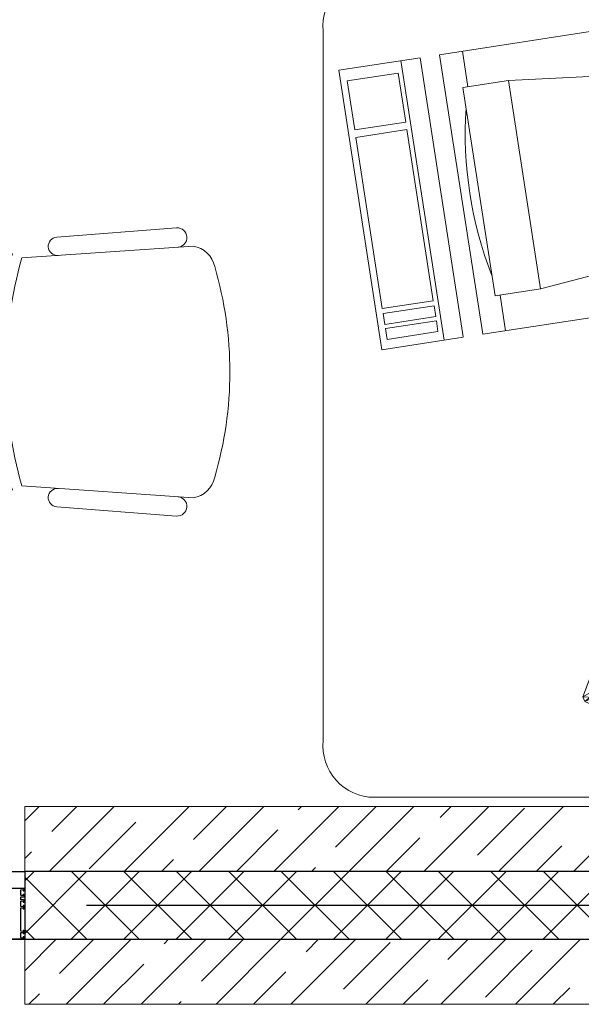
# Model space of a CAD drawing. Units: millimetres. Extents: x 53645 to 137188, y 100253 to 135542.
# Drawn here: x 117864 to 118858, y 104279 to 106021 of the extents above; entities that cross this region are included whole.
import ezdxf

# ---------------------------------------------------------------- set-up
doc = ezdxf.new("R2010")
doc.units = ezdxf.units.MM
doc.linetypes.add('CONTI', pattern=[0])
doc.linetypes.add('GOST2.303 5', pattern=[24, 20, -1.5, 1, -1.5])
for name, color, linetype in [('axis_dim', 40, 'CONTI'), ('Layer1', 7, 'Continuous'), ('PVC', 7, 'Continuous')]:
    doc.layers.add(name, color=color, linetype=linetype)
doc.layers.add('furniture', color=36, linetype='Continuous', lineweight=0)
doc.layers.add('Wall2', color=5, linetype='Continuous', lineweight=5)

# ---------------------------------------------------------------- blocks, each defined once
blk = doc.blocks.new('A$C5B4F78B9')
at = {"lineweight": 13}
for p, q in [((728.9, 1456), (1273.9, 1456)), ((1364.4, 1374.6), (1364.4, 100.6)), ((638.4, 1355.6), (638.4, 100.4)), ((378.8, 958.4), (166.8, 942)), ((88.5, 912.3), (47.3, 931)), ((408.6, 926.2), (105.1, 905.2)), ((47.3, 476), (88.5, 494.7)), ((105.1, 501.8), (408.6, 480.8)), ((166.8, 465), (378.8, 448.7)), ((1273.9, 0), (728.9, 0))]:
    blk.add_line(p, q, dxfattribs=at)
at = {"lineweight": 0}
for p, q in [((742.3, 664.4), (666, 169.7)), ((886.3, 642.1), (742.3, 664.4)), ((751.4, 646), (748.5, 626.9)), ((841.6, 632.1), (751.4, 646)), ((852.4, 647.4), (776.1, 152.7)), ((810, 147.5), (886.2, 641.5)), ((838.7, 613), (841.6, 632.1)), ((920.7, 636.8), (844.4, 142.2)), ((1325.4, 574.4), (920.7, 636.8)), ((961.2, 630.6), (951.5, 567.6)), ((744.4, 600.2), (747.3, 619.3)), ((747.3, 619.3), (837.5, 605.4)), ((748.5, 626.9), (838.7, 613)), ((834.6, 586.3), (744.4, 600.2)), ((837.5, 605.4), (834.6, 586.3)), ((743, 591.5), (696.3, 288.8)), ((833.2, 577.6), (743, 591.5)), ((786.5, 274.8), (833.2, 577.6)), ((942.5, 569), (885.6, 200.3)), ((1023.2, 556.6), (942.5, 569)), ((1249.1, 79.8), (1325.4, 574.4)), ((1023.2, 556.6), (966.3, 187.8)), ((1253.2, 495.8), (1023.2, 556.6)), ((1204, 176.5), (1253.2, 495.8)), ((696.3, 288.8), (786.5, 274.8)), ((680.9, 188.7), (694.3, 275.4)), ((694.3, 275.4), (784.5, 261.5)), ((784.5, 261.5), (771.1, 174.8)), ((894.6, 198.9), (884.9, 136)), ((885.6, 200.3), (966.3, 187.8)), ((771.1, 174.8), (680.9, 188.7)), ((966.3, 187.8), (1204, 176.5)), ((666, 169.7), (810, 147.5)), ((844.4, 142.2), (1249.1, 79.8))]:
    blk.add_line(p, q, dxfattribs=at)
at = {"lineweight": 13}
for centre, radius, start, end in [((728.9, 1365), 91, 90, 185.9288), ((1273.9, 1365), 91, 6.0686, 90), ((380, 941.3), 17.1, 273.9542, 93.9542), ((167.9, 925.8), 16.2, 93.9542, 273.9542), ((547.8, 703.5), 549.8, 155.556, 204.444), ((400.7, 880.3), 46.6, 11.8124, 80.3076), ((597.1, 703.5), 549.8, 157.6817, 202.3183), ((804.6, 703.5), 728, 163.9134, 196.0866), ((-186.1, 703.5), 659.3, 343.5845, 16.4155), ((400.7, 526.7), 46.6, 279.6924, 348.1876), ((167.9, 481.2), 16.2, 86.0458, 266.0458), ((380, 465.7), 17.1, 266.0458, 86.0458), ((728.9, 91), 91, 174.0712, 270), ((1273.9, 91), 91, 270, 6.0686)]:
    blk.add_arc(centre, radius, start, end, dxfattribs=at)
at = {"lineweight": 0}
blk.add_arc((1588.1, 280.7), 698.3, 158.8433, 183.6177, dxfattribs=at)
for points, invisible_edges in [([(1255.4, 1351.4), (1097.8, 1278.5), (1101.3, 1286.8)], 13), ([(1255.4, 1351.4), (1163.5, 1105), (1097.8, 1278.5)], 13), ([(1255.4, 1351.4, 24.7), (1097.8, 1278.5, 24.7), (1101.3, 1286.8, 24.7)], 13), ([(1255.4, 1351.4, 24.7), (1163.5, 1105, 24.7), (1097.8, 1278.5, 24.7)], 13), ([(1255.4, 1351.4), (1101.3, 1286.8), (1197.6, 1329.5)], 1), ([(1255.4, 1351.4, 24.7), (1101.3, 1286.8, 24.7), (1197.6, 1329.5, 24.7)], 1), ([(1255.4, 1351.4), (1171.6, 1101.1), (1163.5, 1105)], 13), ([(1255.4, 1351.4, 24.7), (1171.6, 1101.1, 24.7), (1163.5, 1105, 24.7)], 13), ([(1255.4, 1351.4), (1272, 1132.8), (1171.6, 1101.1)], 13), ([(1255.4, 1351.4, 24.7), (1272, 1132.8, 24.7), (1171.6, 1101.1, 24.7)], 13), ([(1255.4, 1351.4), (1329.9, 1154.7), (1272, 1132.8)], 12), ([(1255.4, 1351.4, 24.7), (1329.9, 1154.7, 24.7), (1272, 1132.8, 24.7)], 12)]:
    blk.add_3dface(points, dxfattribs=dict(at, invisible_edges=invisible_edges))
for points in [[(1197.6, 1329.5), (1255.4, 1351.4), (1255.4, 1351.4, 24.7), (1197.6, 1329.5, 24.7)], [(1205.4, 1326.3, 24.7), (1251.7, 1343.9, 24.7), (1246.7, 1322.1, 52.3), (1223.5, 1313.4, 52.3)], [(1251.7, 1343.9, 24.7), (1271.4, 1291.8, 24.7), (1264.2, 1275.8, 57.5), (1246.7, 1322.1, 52.3)], [(1255.4, 1351.4), (1329.9, 1154.7), (1329.9, 1154.7, 24.7), (1255.4, 1351.4, 24.7)], [(1101.3, 1286.8, 24.7), (1197.6, 1329.5, 24.7), (1215.1, 1283.2, 44.2), (1139.9, 1254.8, 31.8)], [(1244.6, 1327.5, -9.3), (1305.9, 1165.5, -9.3), (1178.7, 1117.3, -9.3), (1117.4, 1279.3, -9.3)], [(1197.6, 1329.5, 24.7), (1215.1, 1283.2, 24.7), (1215.1, 1283.2, 44.2)], [(1205.4, 1326.3, 24.7), (1225.1, 1274.3, 24.7), (1241, 1267.1, 57.5), (1223.5, 1313.4, 52.3)], [(1225.1, 1274.3, 24.7), (1271.4, 1291.8, 24.7), (1264.2, 1275.8, 45.2), (1241, 1267.1, 45.2)], [(1101.3, 1286.8, 24.7), (1097.8, 1278.5, 24.7), (1139.9, 1254.8, 31.8)], [(1101.3, 1286.8, 24.7), (1097.8, 1278.5, 24.7), (1139.9, 1254.8, 31.9)], [(1097.8, 1278.5), (1101.3, 1286.8), (1101.3, 1286.8, 24.7), (1097.8, 1278.5, 24.7)], [(1101.3, 1286.8), (1097.8, 1278.5), (1117.4, 1279.3, -9.3)], [(1097.8, 1278.5, 24.7), (1163.5, 1105, 24.7), (1179.3, 1150.6, 31.9), (1139.9, 1254.8, 31.8)], [(1163.5, 1105), (1097.8, 1278.5), (1097.8, 1278.5, 24.7), (1163.5, 1105, 24.7)], [(1139.9, 1254.8, 31.8), (1179.3, 1150.6, 31.9), (1254.5, 1179.1, 44.2), (1215.1, 1283.2, 44.2)], [(1215.1, 1283.2, 24.7), (1254.5, 1179.1, 24.7), (1254.5, 1179.1, 44.2), (1215.1, 1283.2, 44.2)], [(1179.5, 1256.5, 38.2), (1188.2, 1233.4, 38.2), (1176.8, 1229.1, 36.3), (1168, 1252.2, 36.3)], [(1205.4, 1239.9, 41.1), (1196.6, 1263, 41.1), (1185.2, 1258.7, 39.2), (1193.9, 1235.6, 39.2)], [(1213.7, 1269.5, 44), (1222.5, 1246.4, 44), (1211.1, 1242, 42.1), (1202.3, 1265.2, 42.1)], [(1263.3, 1208.4, 44.9), (1263.3, 1208.4, 57.3), (1241.4, 1266.3, 57.3), (1241.4, 1266.3, 45)], [(1171.1, 1226.9, 35.3), (1162.3, 1250, 35.3), (1150.9, 1245.7, 33.4), (1159.7, 1222.6, 33.4)], [(1213.3, 1236.3, 42.1), (1222, 1213.1, 42.1), (1233.5, 1217.4, 44), (1224.7, 1240.6, 44)], [(1170.6, 1193.7, 33.4), (1161.8, 1216.8, 33.4), (1173.3, 1221.1, 35.3), (1182, 1198, 35.3)], [(1179, 1223.3, 36.3), (1187.7, 1200.1, 36.3), (1199.2, 1204.5, 38.2), (1190.4, 1227.6, 38.2)], [(1204.9, 1206.6, 39.2), (1196.1, 1229.8, 39.2), (1207.6, 1234.1, 41.1), (1216.3, 1211, 41.1)], [(1227.3, 1182, 41.1), (1218.5, 1205.2, 41.1), (1207.1, 1200.8, 39.2), (1215.8, 1177.7, 39.2)], [(1235.6, 1211.7, 44), (1244.4, 1188.5, 44), (1233, 1184.2, 42.1), (1224.2, 1207.3, 42.1)], [(1256.1, 1192.5, 24.7), (1302.3, 1210, 24.7), (1286.4, 1217.2, 45.2), (1263.3, 1208.4, 45.2)], [(1275.8, 1140.4, 24.7), (1256.1, 1192.5, 24.7), (1263.3, 1208.4, 57.5), (1280.8, 1162.1, 52.3)], [(1322.1, 1157.9, 24.7), (1302.3, 1210, 24.7), (1286.4, 1217.2, 57.5), (1303.9, 1170.9, 52.3)], [(1193, 1169.1, 35.3), (1184.2, 1192.2, 35.3), (1172.8, 1187.9, 33.4), (1181.6, 1164.7, 33.4)], [(1201.4, 1198.7, 38.2), (1210.1, 1175.5, 38.2), (1198.7, 1171.2, 36.3), (1189.9, 1194.4, 36.3)], [(1171.6, 1101.1, 24.7), (1272, 1132.8, 24.7), (1254.5, 1179.1, 44.2), (1179.3, 1150.6, 31.9)], [(1275.8, 1140.4, 24.7), (1322.1, 1157.9, 24.7), (1303.9, 1170.9, 52.3), (1280.8, 1162.1, 52.3)], [(1171.6, 1101.1, 24.7), (1163.5, 1105, 24.7), (1179.3, 1150.6, 31.9)], [(1329.9, 1154.7), (1272, 1132.8), (1272, 1132.8, 24.7), (1329.9, 1154.7, 24.7)], [(1171.6, 1101.1), (1163.5, 1105), (1178.7, 1117.3, -9.3)], [(1171.6, 1101.1), (1163.5, 1105), (1163.5, 1105, 24.7), (1171.6, 1101.1, 24.7)]]:
    blk.add_3dface(points, dxfattribs=at)
blk = doc.blocks.new('*U41')
at = {"layer": 'PVC'}
blk.add_lwpolyline([(72.2, 0), (0.5, 0, 0.414214), (0, -0.5), (0, -2.4), (0, -2.7), (1.5, -4.2), (2, -4.2, 0.414214), (2.5, -3.7), (2.5, -3.3, 0.198912), (2.4, -3.2), (1.8, -2.5, -0.700208), (2, -2), (6.2, -2.4, -0.388879), (6.7, -2.9), (6.7, -11.5, -0.388879), (6.2, -12), (2.3, -12.3, -0.700208), (2.1, -11.8), (2.4, -11.4, 0.198912), (2.5, -11.3), (2.5, -10.9, 0.414214), (2, -10.4), (1.5, -10.4), (0, -11.9), (0, -14.4), (1.5, -15.9), (2, -15.9, 0.414214), (2.5, -15.4), (2.5, -15, 0.198912), (2.4, -14.9), (2.1, -14.5, -0.700208), (2.3, -14), (6.2, -14.3, -0.388879), (6.7, -14.8), (6.7, -55.2, -0.388879), (6.2, -55.7), (2.3, -56, -0.700208), (2.1, -55.5), (2.4, -55.1, 0.198912), (2.5, -55), (2.5, -54.6, 0.414214), (2, -54.1), (1.5, -54.1), (0, -55.6), (0, -58.1), (1.5, -59.6), (2, -59.6, 0.414214), (2.5, -59.1), (2.5, -58.7, 0.198912), (2.4, -58.6), (2.1, -58.2, -0.700208), (2.3, -57.7), (6.2, -58, -0.388879), (6.7, -58.5), (6.7, -67.1, -0.388879), (6.2, -67.6), (2, -68, -0.700208), (1.8, -67.5), (2.4, -66.8, 0.198912), (2.5, -66.7), (2.5, -66.3, 0.414214), (2, -65.8), (1.5, -65.8), (0, -67.3), (0, -67.6), (0, -69.5, 0.414214), (0.5, -70), (6.2, -70, -0.414214), (6.7, -70.5), (6.7, -74.9, -0.414214), (6.2, -75.4), (0.5, -75.4, 0.414214), (0, -75.9), (0, -78.1), (1.5, -79.6), (2, -79.6, 0.414214), (2.5, -79.1), (2.5, -78.7, 0.198912), (2.4, -78.6), (1.8, -77.9, -0.700208), (2, -77.4), (6.2, -77.8, -0.388879), (6.7, -78.3), (6.7, -87.1, -0.388879), (6.2, -87.6), (2, -88, -0.700208), (1.8, -87.5), (2.4, -86.8, 0.198912), (2.5, -86.7), (2.5, -86.3, 0.414214), (2, -85.8), (1.5, -85.8), (0, -87.3), (0, -87.6), (0, -89.5, 0.414214), (0.5, -90), (45.2, -90)], format="xyb", dxfattribs=at)

msp = doc.modelspace()

# ---------------------------------------------------------------- linework, layer by layer
at = {"layer": 'axis_dim', "color": 252, "linetype": 'GOST2.303 5', "lineweight": 25, "ltscale": 100, "true_color": 0x939598}
msp.add_lwpolyline([(127181.9, 104453.9), (108766.7, 104453.9)], dxfattribs=at)
at = {"layer": 'Layer1', "color": 244, "true_color": 0x991b1e}
for points in [[(115872.7, 104513.9), (117872.7, 104513.9), (117872.7, 104393.9), (115872.7, 104393.9)], [(117872.7, 104513.9), (117872.7, 104393.9), (120682.7, 104393.9), (120682.7, 104513.9)]]:
    msp.add_lwpolyline(points, close=True, dxfattribs=at)
at = {"layer": 'Wall2', "ltscale": 100}
for points in [[(117872.7, 104603.4), (117898.3, 104628.9)], [(120682.7, 104628.9), (117872.7, 104628.9)], [(117872.7, 104628.9), (117872.7, 104513.9)], [(117915.9, 104513.9), (118030.9, 104628.9)], [(117920.4, 104584.7), (117964.6, 104628.9)], [(118048.4, 104513.9), (118163.4, 104628.9)], [(118171.6, 104570.8), (118229.7, 104628.9)], [(118181, 104513.9), (118296, 104628.9)], [(118313.6, 104513.9), (118428.6, 104628.9)], [(118356.6, 104623.2), (118362.3, 104628.9)], [(118422.8, 104556.9), (118494.9, 104628.9)], [(118446.2, 104513.9), (118561.2, 104628.9)], [(118578.8, 104513.9), (118693.8, 104628.9)], [(118607.8, 104609.3), (118627.5, 104628.9)], [(118674.1, 104543), (118757, 104625.8)], [(118711.4, 104513.9), (118826.4, 104628.9)], [(118843.9, 104513.9), (118958.9, 104628.9)], [(117986.6, 104518.4), (118069.5, 104601.3)], [(118247.3, 104513.9), (118320.8, 104587.4)], [(118512.5, 104513.9), (118572, 104573.5)], [(118777.6, 104513.9), (118823.2, 104559.5)], [(117872.7, 104537.1), (117884.6, 104548.9)], [(118114.7, 104513.9), (118135.8, 104535)], [(118379.9, 104513.9), (118387, 104521.1)], [(117872.7, 104497.3), (117889.3, 104513.9)], [(117872.7, 104404.5), (117982.2, 104513.9)], [(120682.7, 104513.9), (117872.7, 104513.9)], [(117872.7, 104513.9), (117872.7, 104393.9)], [(117872.7, 104513.9), (120682.7, 104513.9)], [(117982.5, 104393.9), (117872.7, 104503.8)], [(117955, 104393.9), (118075, 104513.9)], [(118075.3, 104393.9), (117955.3, 104513.9)], [(118047.8, 104393.9), (118167.8, 104513.9)], [(118168.1, 104393.9), (118048.1, 104513.9)], [(118140.6, 104393.9), (118260.6, 104513.9)], [(118261, 104393.9), (118141, 104513.9)], [(118233.4, 104393.9), (118353.4, 104513.9)], [(118353.8, 104393.9), (118233.8, 104513.9)], [(118326.2, 104393.9), (118446.2, 104513.9)], [(118446.6, 104393.9), (118326.6, 104513.9)], [(118419, 104393.9), (118539, 104513.9)], [(118539.4, 104393.9), (118419.4, 104513.9)], [(118511.8, 104393.9), (118631.8, 104513.9)], [(118632.2, 104393.9), (118512.2, 104513.9)], [(118604.6, 104393.9), (118724.6, 104513.9)], [(118725, 104393.9), (118605, 104513.9)], [(118697.4, 104393.9), (118817.4, 104513.9)], [(118817.8, 104393.9), (118697.8, 104513.9)], [(118790.2, 104393.9), (118910.2, 104513.9)], [(118910.6, 104393.9), (118790.6, 104513.9)], [(117889.7, 104393.9), (117872.7, 104411)], [(117872.7, 104338.2), (117928.4, 104393.9)], [(120682.7, 104393.9), (117872.7, 104393.9)], [(117872.7, 104393.9), (117872.7, 104278.9)], [(117872.7, 104393.9), (120682.7, 104393.9)], [(117934.3, 104333.5), (117994.7, 104393.9)], [(117946, 104278.9), (118061, 104393.9)], [(118078.6, 104278.9), (118193.6, 104393.9)], [(118119.2, 104385.9), (118127.3, 104393.9)], [(118185.5, 104319.6), (118259.9, 104393.9)], [(118211.2, 104278.9), (118326.2, 104393.9)], [(118343.8, 104278.9), (118458.8, 104393.9)], [(118370.5, 104371.9), (118392.5, 104393.9)], [(118436.8, 104305.6), (118519.6, 104388.5)], [(118476.4, 104278.9), (118591.4, 104393.9)], [(118608.9, 104278.9), (118723.9, 104393.9)], [(118621.7, 104358), (118657.6, 104393.9)], [(118741.5, 104278.9), (118856.5, 104393.9)], [(118688, 104291.7), (118770.9, 104374.6)], [(118012.3, 104278.9), (118083.4, 104350.1)], [(118277.5, 104278.9), (118334.7, 104336.1)], [(118542.6, 104278.9), (118585.9, 104322.2)], [(117879.7, 104278.9), (117898.5, 104297.7)], [(118807.8, 104278.9), (118837.2, 104308.3)], [(117872.7, 104278.9), (120682.7, 104278.9)], [(118144.9, 104278.9), (118149.7, 104283.8)]]:
    msp.add_lwpolyline(points, dxfattribs=at)

# ---------------------------------------------------------------- block references
at = {"ltscale": 100, "rotation": 180}
msp.add_blockref('*U41', (117872.3, 104393.9), dxfattribs=at)
at = {"layer": 'furniture', "xscale": -1, "rotation": 180}
msp.add_blockref('A$C5B4F78B9', (117762.5, 106101.2), dxfattribs=at)

doc.saveas('drawing.dxf')
